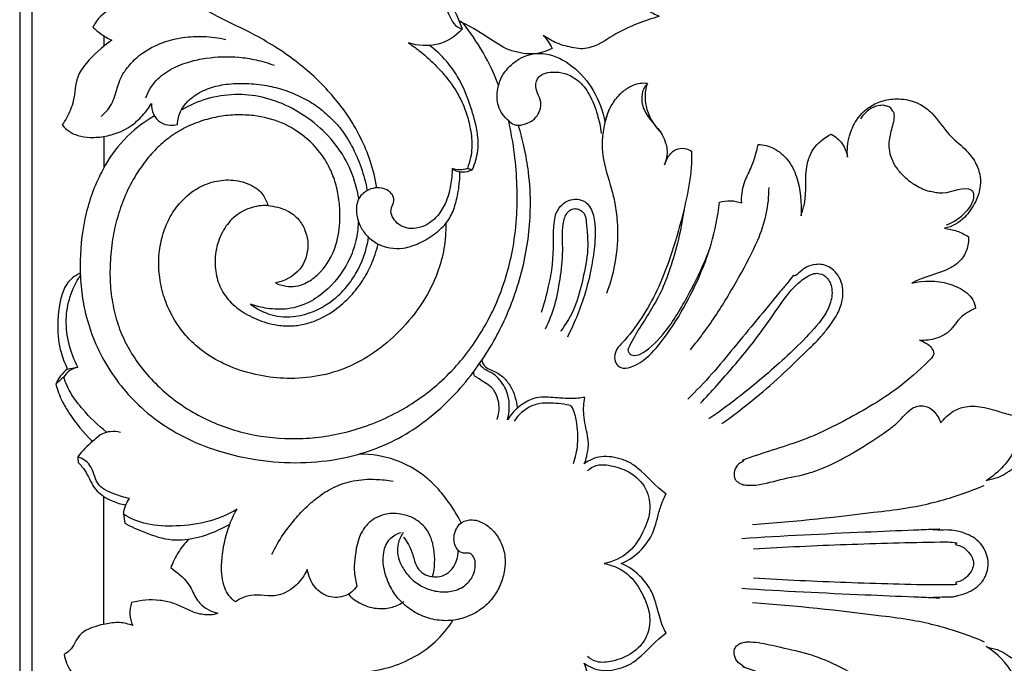
# Model space of a CAD drawing. Units: millimetres. Extents: x -2277 to 5143, y -3282 to 4137.
# Drawn here: x 3629 to 3791, y 3278 to 3384 of the extents above; entities that cross this region are included whole.
import ezdxf

# ---------------------------------------------------------------- set-up
doc = ezdxf.new("R2010")
doc.units = ezdxf.units.MM
doc.header["$MEASUREMENT"] = 0

# ---------------------------------------------------------------- blocks, each defined once
blk = doc.blocks.new('RM-009_700_2210')
for points in [[(17.97, 239.99), (17.97, 159.99), (17.97, 80), (17.97, 0)], [(16, 238.02), (16, 158.68), (16, 79.34), (16, 0)], [(94.64, 78.58), (93.21, 82.27), (91.22, 85.74), (88.77, 88.85)], [(29.84, 86.66), (29.84, 86.1), (29.84, 85.55), (29.84, 85)], [(29.84, 70.17), (29.84, 68.47), (29.84, 66.77), (29.84, 65.07)], [(87.03, 64.84), (87.52, 64.53), (88.67, 64.17), (89.85, 64.45), (90.36, 64.73)], [(23.81, 31.95), (23.4, 31.62), (22.65, 30.86), (22.13, 29.94), (21.93, 29.46)], [(25.54, 32.27), (25.08, 32.15), (24.18, 31.77), (23.51, 31.07), (23.23, 30.68)], [(29.84, -9.98), (29.84, -2.99), (29.84, 4.01), (29.84, 11)], [(16, 0), (16, -79.34), (16, -158.68), (16, -238.02)], [(17.97, 0), (17.97, -80), (17.97, -159.99), (17.97, -239.99)]]:
    blk.add_open_spline(points, degree=3)
for points, knots in [([(60.95, 111.1), (60.36, 112.48), (59.25, 114.61), (57.57, 117.16), (55.9, 119), (54.05, 120.02), (52.31, 119.88), (51.41, 119.23), (51.03, 118.38), (51.14, 117.45), (51.89, 116.19), (53.2, 114.91), (55.14, 113.45), (58.12, 111.93), (61.64, 110.68), (65.02, 109.62), (67.53, 109.15), (69.78, 108.94), (71.52, 109.06), (72.76, 109.06), (73.46, 108.28), (73.7, 106.8), (73.26, 105.62), (72.84, 105.05), (74, 105.48), (75.96, 105.63), (79.71, 105.22), (81.01, 102.82), (82.35, 102.11), (82.38, 101.65), (82.19, 100.58), (81.44, 98.95), (79.79, 97.47), (78.37, 96.78), (77.48, 96.58), (78.89, 96.35), (80.66, 95.74), (82.71, 95.07), (83.94, 94.19), (85.33, 92.56), (86.38, 90.49), (87.18, 88.55), (88.13, 87.99), (88.64, 87.8)], [0, 0, 0, 0, 6.062618, 9.663723, 12.316161, 16.036567, 17.931895, 19.016909, 20.429085, 21.485502, 22.724749, 26.228648, 28.901084, 32.443596, 39.759638, 43.896001, 46.792989, 50.016385, 53.02456, 53.835976, 54.910967, 56.906157, 59.759346, 59.759346, 59.759346, 64.595224, 67.964061, 74.153865, 74.153865, 74.153865, 75.986154, 78.578802, 81.202066, 84.850895, 84.850895, 84.850895, 90.589895, 92.425546, 93.495449, 96.72526, 100.909493, 102.888907, 105.076328, 105.076328, 105.076328, 105.076328]), ([(39.62, 108.54), (39.57, 108.94), (39.28, 109.79), (37.81, 110.83), (35.42, 111.23), (32.57, 109.91), (30.75, 106.31), (30.81, 101.51), (32.47, 96.26), (34.44, 93.17), (35.65, 91.82), (34.79, 91.91), (33.12, 91.67), (30.9, 91.12), (29.11, 89.88), (28.36, 88.78), (28.02, 88.12), (28.41, 87.7), (29.39, 86.9), (30.49, 86.27), (31.12, 85.97), (29.59, 84.82), (27.43, 83.07), (25.06, 79.6), (25.11, 76.75), (24.21, 74.14), (23.54, 72.82), (22.97, 72.06), (23.62, 71.24), (25.14, 70.24), (27.72, 69.92), (30.14, 70.13), (32.36, 70.8), (34.46, 71.91), (36.17, 73.52), (37.25, 74.86), (37.65, 75.6), (37.58, 74.42), (38.38, 72.52), (40.58, 71.92), (41.5, 72.06), (41.89, 72.12), (41.93, 72.9), (42.24, 74.15), (43.31, 75.69), (44.84, 77.08), (47.11, 78.2), (50.05, 78.84), (53.23, 78.93), (56.47, 78.62), (59.56, 77.83), (62.32, 76.65), (64.92, 75.16), (67.01, 73.32), (69, 71.22), (71.36, 67.35), (72.59, 63.83), (73.07, 61.27)], [0, 0, 0, 0, 1.652153, 3.401418, 7.144632, 11.010594, 15.432173, 22.688888, 30.100732, 37.388318, 37.388318, 37.388318, 40.807795, 44.266012, 46.459794, 49.50392, 49.50392, 49.50392, 51.793393, 54.604506, 54.604506, 54.604506, 62.306672, 65.844189, 71.182333, 73.229759, 77.057742, 77.057742, 77.057742, 81.279021, 84.089295, 87.444277, 91.067845, 93.334374, 97.058133, 100.377535, 100.377535, 100.377535, 105.252889, 107.51483, 109.076341, 109.076341, 109.076341, 112.234509, 114.14793, 116.574208, 120.496534, 124.241171, 128.676904, 133.289511, 137.374348, 141.478861, 145.424752, 149.388279, 152.670429, 157.08617, 167.579596, 167.579596, 167.579596, 167.579596]), ([(74.66, 61.73), (74.41, 63.23), (73.73, 66.02), (72.01, 70.13), (69.85, 73.77), (67.31, 76.98), (64.69, 79.77), (61.73, 82.26), (58.37, 84.69), (53.94, 87.28), (49.15, 89.41), (45.11, 91.76), (42.64, 93.9), (40.63, 96.09), (38.89, 98.97), (38.03, 101.8), (37.71, 104.12), (37.95, 105.98), (38.57, 107.21), (39.11, 107.81), (38.68, 108.33), (38.08, 108.69), (37.43, 108.84)], [0, 0, 0, 0, 6.125465, 11.533012, 17.943393, 23.12639, 28.068601, 33.327069, 38.737482, 44.780883, 53.994502, 59.865995, 63.61919, 67.131159, 71.834809, 77.059044, 78.995475, 81.274496, 84.497076, 84.497076, 84.497076, 87.198008, 87.198008, 87.198008, 87.198008]), ([(78.54, 96.93), (79.95, 96.76), (81.84, 96.38), (84.02, 95.47), (85.08, 94.51), (86.02, 93.5), (87.22, 91.22), (88.14, 89.34), (88.64, 87.8), (87.61, 86.62), (84.77, 84.8), (81.4, 85.05), (79.85, 85.53), (80.53, 85.06), (82.16, 83.88), (84.26, 81.97), (86.35, 79.59), (88.11, 77.09), (89.34, 74.19), (90.1, 71.28), (90.34, 68.8), (90.07, 66.6), (89.72, 65.49), (89.51, 64.9), (89.79, 64.84), (90.08, 64.79), (90.36, 64.73), (90.78, 65.72), (91.31, 67.49), (91.29, 70.13), (90.84, 72.52), (89.83, 75.85), (88.45, 79.36), (86.02, 82.75), (84.32, 84.35), (83.31, 85.11)], [0, 0, 0, 0, 5.712466, 7.755071, 9.495155, 11.366933, 13.331881, 19.83269, 19.83269, 19.83269, 26.172637, 32.791321, 32.791321, 32.791321, 36.144224, 40.891096, 44.2075, 48.921994, 53.200102, 56.817894, 61.053963, 63.184868, 65.725825, 65.725825, 65.725825, 66.896797, 66.896797, 66.896797, 71.221222, 74.247589, 77.472373, 80.994028, 88.333961, 92.57965, 97.705743, 97.705743, 97.705743, 97.705743]), ([(114.79, 95.64), (115.59, 94.46), (116.91, 92.79), (119.03, 90.88), (120.35, 90.21), (121.03, 89.91), (118.58, 89.14), (114.66, 87.78), (110.92, 85), (108.44, 84.48), (106.54, 84.79), (104.28, 85.31), (102.66, 86.29), (101.94, 86.77), (102.55, 86.15), (103.03, 85.41), (103.43, 84.63), (102.92, 84.35), (101.89, 83.94), (100.09, 83.62), (98.24, 83.84), (95.58, 84.51), (92.47, 86.79), (89.75, 88.36), (88.14, 89.15)], [0, 0, 0, 0, 5.722451, 8.53648, 11.558953, 11.558953, 11.558953, 21.926071, 28.218678, 30.012327, 32.009868, 35.865275, 39.435345, 39.435345, 39.435345, 42.949612, 42.949612, 42.949612, 45.243282, 47.49737, 50.149656, 52.851082, 58.373778, 65.571286, 65.571286, 65.571286, 65.571286]), ([(29.38, 73.43), (29.77, 73.77), (30.47, 74.49), (31.54, 76.2), (32.03, 78.21), (32.66, 80.04), (33.61, 81.38), (34.6, 82.59), (36.58, 84.27), (39.27, 85.66), (42.8, 86.51), (46.29, 86.68), (48.64, 86.38), (49.85, 86.11)], [0, 0, 0, 0, 2.087635, 4.024937, 8.065923, 10.38729, 11.755796, 14.70628, 16.640545, 22.248123, 26.752649, 31.277072, 36.274209, 36.274209, 36.274209, 36.274209]), ([(36.69, 76.5), (37.1, 77.55), (38.21, 79.46), (40.9, 81.4), (43.75, 82.46), (47.47, 83.25), (51.15, 83.36), (54.91, 82.79), (56.82, 82.21), (57.79, 81.85)], [0, 0, 0, 0, 4.519348, 8.746167, 13.135504, 16.75538, 24.065957, 27.887779, 32.09091, 32.09091, 32.09091, 32.09091]), ([(96.31, 72.71), (95.55, 73.37), (94.62, 74.59), (94.29, 76.86), (94.58, 78.64), (95.27, 80.3), (96.3, 81.55), (97.5, 82.67), (99.09, 83.43), (100.67, 83.86), (103.44, 83.75), (107.04, 81.86), (110.5, 77.78), (111.76, 74.3), (112.1, 72.48), (112.34, 73.19), (112.57, 73.91), (112.81, 74.62)], [0, 0, 0, 0, 4.0982, 5.93503, 9.076997, 11.374785, 13.049371, 15.632883, 17.907478, 20.100389, 22.211101, 28.917311, 36.02103, 43.542875, 43.542875, 43.542875, 46.580107, 46.580107, 46.580107, 46.580107]), ([(85.97, 55.84), (85.99, 54.47), (85.79, 51.75), (84.61, 47.35), (82.24, 42.68), (78.62, 38.2), (74.42, 34.62), (69.87, 32.08), (65.04, 30.63), (60.08, 30.27), (55.15, 30.8), (50.71, 32.14), (47.01, 34.1), (44.33, 36.24), (42.24, 38.63), (40.61, 41.34), (39.4, 44.47), (38.8, 47.71), (38.81, 51.02), (39.42, 54.12), (40.64, 57.01), (42.53, 59.7), (45.15, 61.81), (48.31, 62.98), (51.5, 63.12), (53.81, 62.35), (55.25, 61.38), (56.15, 60.38), (56.59, 59.43), (56.76, 58.8), (57.84, 58.71), (59.73, 58.26), (61.85, 56.69), (63.01, 54.62), (63.61, 51.69), (62.31, 47.86), (59.48, 46.37), (57.98, 46.09), (58.55, 45.82), (59.64, 45.52), (61.34, 45.44), (63.13, 46.06), (65.89, 47.98), (68.07, 51.76), (68.66, 56.09), (68.53, 59.4), (68.04, 62.12), (67.19, 64.48), (65.66, 67.29), (63.1, 70.13), (59.05, 72.63), (55.13, 73.61), (51.63, 73.76), (48.83, 73.5), (46.03, 72.81), (43.28, 71.74), (40.8, 70.23), (38.57, 68.36), (36.59, 66.14), (34.74, 63.38), (33.13, 60.23), (31.98, 56.79), (31.14, 53.18), (30.81, 49.45), (30.81, 45.65), (31.33, 41.99), (32.31, 38.5), (33.86, 35.2), (35.95, 32.1), (39.54, 28.11), (45.04, 24.13), (52.6, 21.22), (59.23, 20.38), (64.64, 20.63), (70.3, 21.57), (75.83, 23.56), (80.81, 26.44), (84.25, 29.02), (87.36, 31.96), (90.14, 35.39), (92.47, 39.05), (94.53, 43.13), (96.04, 47.45), (97.16, 52.28), (97.71, 57.14), (97.71, 62.25), (97.34, 67.39), (96.69, 70.9), (96.31, 72.71), (96.57, 72.48), (97.06, 72.07), (98.21, 71.92), (99.37, 72.28), (100.62, 73.01), (101.38, 74.1), (101.87, 76.06), (100.42, 77.85), (100.97, 79.86), (102.19, 80.57), (103.66, 80.84), (105.67, 80.58), (107.92, 79.38), (109.76, 76.96), (110.88, 73.9), (111.38, 71.71), (111.5, 70.67)], [0, 0, 0, 0, 5.551601, 10.94143, 18.30857, 26.507873, 34.072907, 40.497309, 47.43043, 54.259998, 60.479396, 67.383347, 72.861628, 77.31694, 81.173167, 85.629532, 90.019384, 94.640167, 98.860219, 103.316394, 107.316462, 111.45433, 116.492209, 120.703236, 124.904452, 129.179041, 130.354802, 131.906579, 134.527363, 134.527363, 134.527363, 138.93257, 142.205313, 144.947956, 148.357377, 154.079733, 160.300098, 160.300098, 160.300098, 162.781161, 164.890706, 167.046927, 170.358482, 178.278661, 184.032677, 187.885851, 191.60578, 195.129677, 197.976852, 204.491083, 210.357531, 216.992971, 220.596108, 224.498183, 228.27527, 232.245535, 236.369118, 239.953326, 243.967161, 248.324334, 253.359324, 258.163116, 262.945083, 268.273504, 273.243409, 278.271698, 283.113925, 287.82714, 292.895597, 298.214064, 309.381254, 320.037247, 330.671914, 336.171455, 341.876662, 353.764091, 359.743311, 365.041521, 371.105625, 376.951116, 382.83733, 388.588996, 395.332511, 401.252716, 408.590591, 414.955301, 421.88053, 429.335862, 429.335862, 429.335862, 430.762671, 431.762384, 433.901481, 435.638365, 437.48277, 439.234604, 443.332745, 445.692134, 446.840855, 448.846133, 451.690177, 454.914524, 458.890628, 463.753995, 467.964788, 467.964788, 467.964788, 467.964788]), ([(121.16, 70.95), (120.11, 72.15), (118.57, 74.68), (118.7, 77.64), (119.08, 78.84), (118.27, 78.98), (116.81, 78.73), (114.92, 77.53), (113.48, 75.96), (112.44, 73.99), (111.9, 71.74), (111.58, 69.43), (111.73, 65.88), (112.96, 62.6), (113.8, 58.99), (114.31, 55.16), (114.09, 50.1), (113.04, 46.19), (112.35, 44.35)], [0, 0, 0, 0, 6.426479, 11.502594, 11.502594, 11.502594, 14.799118, 17.313909, 20.431192, 23.334314, 26.216066, 29.703698, 32.735407, 40.46304, 43.632499, 47.730735, 55.99668, 63.948669, 63.948669, 63.948669, 63.948669]), ([(119.08, 78.84), (118.71, 78.48), (118.14, 77.51), (118.1, 75.95), (118.79, 73.3), (121.11, 71.6), (122.07, 69.21), (122.44, 67.56), (122.18, 66.31), (121.9, 65.51), (122.14, 66.28), (122.69, 67.28), (123.94, 68.2), (125.15, 68.29), (125.96, 67.99), (126.31, 67.76), (126.44, 64.16), (125.22, 58.29), (123.04, 50.67), (120.87, 45.03), (118.2, 40.24), (115.77, 37.04), (113.89, 35.18), (113.66, 33.98), (113.73, 32.94), (114.81, 31.93), (116.39, 32.22), (118.82, 33.42), (121.87, 36.85), (125.13, 41.9), (127.8, 47.39), (129.9, 53.13), (130.64, 57.05), (130.9, 59.38), (131.5, 59.5), (132.74, 59.74), (133.97, 59.43), (134.56, 59.26), (134.51, 60.33), (134.74, 62.34), (136.34, 65.31), (136.97, 67.5), (137.26, 68.85), (138.16, 68.84), (139.99, 68.34), (142.3, 66.39), (144.18, 62.58), (144.37, 59.26), (144.32, 57.13), (144.5, 57.78), (145.4, 60.49), (144.82, 63.79), (145.61, 66.75), (146.6, 68.74), (148.09, 69.97), (149.27, 70.52), (149.98, 70.15), (151.2, 69.07), (151.82, 67.55), (151.94, 66.76), (151.83, 67.94), (152.04, 70.06), (153.44, 73.31), (155.83, 75.43), (158.81, 76.37), (161.43, 76.36), (163.92, 75.56), (166.44, 73.6), (168.22, 70.55), (171.13, 68.34), (173.01, 66.06), (173.8, 63.73), (173.78, 61.48), (172.9, 59.18), (171.22, 56.52), (169.12, 55.31), (167.85, 55.07), (168.54, 54.97), (169.96, 54.74), (171.2, 54.04), (171.81, 53.68), (171.84, 52.94), (171.65, 51.41), (170.45, 49.56), (167.39, 47.54), (164.44, 47.18), (162.49, 46.06), (164.47, 46.53), (167.75, 46.54), (171.1, 44.94), (172.61, 43.41), (172.89, 42.43), (172.95, 41.94), (172.05, 41.51), (170.19, 40.49), (168.83, 37.94), (166.3, 36.82), (164.71, 36.59), (163.74, 36.67), (164.2, 36.56), (164.91, 36.22), (165.81, 35.47), (166.07, 34.81), (166.11, 34.46), (165.93, 33.92), (164.03, 32.04), (159.48, 27.95), (153.26, 24.4), (147.88, 21.61), (142.26, 19.32), (137.87, 18.15), (134.65, 16.95), (135.1, 16.9), (134.23, 16.49), (133.7, 16.03), (133.29, 15.16), (133.31, 14.37), (133.46, 13.79), (133.89, 13.38), (134.49, 13.02), (135.24, 12.83), (135.93, 12.86), (137.72, 12.86), (141.02, 13.96), (144.38, 14.45), (146.73, 15.22), (148.4, 15.87), (150.61, 16.9), (154.18, 18.93), (157.55, 21.09), (160.72, 23.53), (162.09, 25.41), (163.68, 25.96), (164.92, 25.9), (166.32, 25.03), (167.02, 23.82), (167.21, 23.09), (167.83, 23.8), (169.01, 25.07), (171.62, 25.98), (174.6, 25.75), (177.44, 24.72), (179.39, 24.27), (180.22, 24.21), (180.32, 23.35), (180.32, 21.51), (179.51, 18.62), (177.61, 15.81), (175.75, 14.29), (174.69, 13.62), (175.23, 13.85), (176.88, 14.02), (179.46, 15.88), (182.46, 17.6), (185.49, 18.66), (188.09, 18.83), (189.68, 18.43), (190.52, 18.15), (190.84, 17.43), (190.96, 15.55), (190.33, 13.77), (189.8, 12.85), (190.95, 13.58), (192.97, 14.5), (195.98, 14.58), (198.33, 13.84), (200.14, 12.5), (201.34, 10.97), (202.21, 9.18), (202.71, 7.43), (202.56, 4.91), (201.87, 3.39), (201.3, 2.29)], [0, 0, 0, 0, 2.085371, 4.407886, 6.154346, 13.071982, 15.026382, 16.440932, 19.917188, 19.917188, 19.917188, 23.224207, 24.261297, 26.15357, 27.808314, 27.808314, 27.808314, 42.233977, 51.85135, 59.774605, 66.571543, 73.859122, 76.059695, 77.00995, 78.671594, 80.198468, 82.344558, 84.713108, 91.240019, 100.396009, 109.189505, 115.660894, 125.125407, 125.125407, 125.125407, 127.623116, 130.120825, 130.120825, 130.120825, 134.446386, 138.073753, 143.620216, 143.620216, 143.620216, 147.221479, 151.153735, 155.475097, 164.169824, 164.169824, 164.169824, 166.93154, 175.57883, 177.044661, 179.214488, 184.504333, 184.504333, 184.504333, 187.715474, 190.926616, 190.926616, 190.926616, 195.695947, 199.428016, 204.959845, 208.177831, 211.881445, 215.418181, 218.568563, 224.630313, 229.309982, 233.204356, 236.481353, 238.992472, 242.162472, 246.34824, 251.530649, 251.530649, 251.530649, 254.377318, 257.223986, 257.223986, 257.223986, 260.199798, 263.350034, 265.829208, 274.850861, 274.850861, 274.850861, 283.090381, 287.60672, 289.612567, 291.594284, 291.594284, 291.594284, 295.645589, 299.920015, 302.628113, 306.473643, 306.473643, 306.473643, 308.360081, 309.66356, 311.102512, 311.102512, 311.102512, 313.197985, 322.055118, 335.470862, 342.165273, 346.408974, 360.097456, 360.213926, 360.47862, 361.361482, 362.244343, 363.984365, 364.751217, 365.51807, 366.309997, 367.101923, 368.293388, 369.484853, 369.810415, 376.139948, 382.46948, 384.142909, 385.816339, 389.835781, 393.855223, 402.486762, 405.886148, 410.098349, 411.445678, 412.561418, 414.937203, 417.967163, 417.967163, 417.967163, 421.815664, 424.724888, 428.927693, 433.589321, 436.945797, 436.945797, 436.945797, 440.418905, 444.343374, 448.881579, 453.939984, 453.939984, 453.939984, 456.29233, 460.530918, 466.430769, 470.390463, 473.30734, 476.899972, 476.899972, 476.899972, 480.045278, 484.33721, 484.33721, 484.33721, 489.873913, 493.018671, 496.392504, 499.637931, 502.034338, 504.091335, 507.733327, 509.214959, 514.245369, 514.245369, 514.245369, 514.245369]), ([(71.69, 59.94), (71.43, 61.51), (70.55, 64.63), (68.07, 68.94), (64.47, 72.49), (60.34, 75.17), (55.88, 76.78), (51.29, 77.22), (46.74, 76.53), (43.92, 75.29), (42.61, 74.53)], [0, 0, 0, 0, 6.401605, 12.992825, 19.890696, 26.644592, 32.761877, 38.875612, 45.093826, 51.210267, 51.210267, 51.210267, 51.210267]), ([(168.22, 55.62), (169.39, 56.09), (171.07, 57.22), (172.49, 59.12), (172.77, 60.4), (172.63, 60.95), (172.52, 61.1), (172.39, 61.12), (172.22, 61.44), (170.43, 61.83), (168.26, 60.5), (166.06, 61.02), (165.01, 61.17), (163.98, 61.65), (162.65, 62.33), (161.31, 63.45), (160.02, 64.88), (159.14, 66.47), (158.77, 67.93), (158.78, 69.67), (159.23, 71.58), (159.79, 73.41), (159.52, 74.17), (159.2, 74.41), (159.16, 74.99), (158.39, 75.11), (157.79, 75.33), (156.92, 75.2), (155.94, 74.88), (154.91, 74.16), (154.32, 73.46), (154.07, 73.08)], [0, 0, 0, 0, 5.077897, 7.988787, 9.454716, 10.213266, 10.213266, 10.213266, 10.752986, 11.292706, 17.952358, 19.219317, 20.486276, 22.145927, 23.805579, 26.487532, 29.169484, 31.550215, 33.742807, 35.240731, 38.522912, 41.805092, 42.088337, 42.371582, 43.27656, 44.100108, 44.923657, 46.145456, 47.367255, 49.215508, 51.06376, 51.06376, 51.06376, 51.06376]), ([(38.14, 73.53), (36.28, 72.46), (32.98, 69.92), (29.14, 64.37), (26.63, 57.6), (25.8, 50.99), (25.99, 45.62), (26.65, 41.4), (27.93, 37.1), (30.06, 32.75), (32.9, 28.67), (36.58, 24.87), (40.83, 21.81), (45.52, 19.52), (50.2, 17.94), (55.76, 16.79), (62.06, 16.38), (68.47, 17.04), (74.06, 18.59), (78.94, 20.82), (83.66, 24.07), (87.8, 28), (91.25, 32.32), (93.81, 36.34), (95.83, 40.32), (97.47, 44.48), (98.79, 49.01), (99.62, 53.81), (99.97, 58.92), (99.71, 63.78), (98.93, 68.25), (98.26, 70.79), (97.89, 71.99)], [0, 0, 0, 0, 8.678439, 16.579694, 27.003987, 37.565584, 43.292265, 48.654942, 54.749719, 61.336154, 68.130622, 74.735123, 82.594261, 89.178502, 95.752701, 102.490299, 112.068541, 121.165148, 128.376546, 135.435241, 142.744735, 151.411014, 158.409563, 165.012335, 170.631612, 176.353309, 183.033728, 189.653114, 195.954357, 203.684748, 209.210454, 214.25835, 214.25835, 214.25835, 214.25835]), ([(89.51, 64.9), (89.11, 64.76), (88.27, 64.57), (87.43, 64.75), (87.03, 64.87), (87.03, 63.95), (86.81, 61.99), (86.06, 59.23), (84.67, 57.02), (82.98, 55.63), (81.24, 55), (79.55, 55.01), (78.21, 55.63), (77.25, 56.68), (76.71, 58.18), (77.72, 59.5), (77.18, 60.7), (76.44, 61.39), (75.35, 61.78), (73.98, 61.71), (72.34, 61), (71.31, 59.53), (71.25, 57.48), (71.69, 55.67), (72.9, 53.82), (75.19, 52.02), (78.46, 51.47), (81.71, 52.55), (84.17, 54.1), (86.34, 55.98), (87.48, 58.55), (88.12, 61.29), (88.29, 63.28), (88.28, 64.36)], [0, 0, 0, 0, 1.700501, 3.401001, 3.401001, 3.401001, 7.096816, 11.359979, 14.842399, 17.509312, 20.060281, 22.226536, 24.175449, 25.912064, 27.914907, 30.096628, 31.790706, 32.629096, 34.316273, 36.194416, 38.196748, 41.292729, 43.077236, 46.237684, 48.816516, 51.842427, 57.847108, 61.487958, 65.517473, 69.556348, 72.928848, 76.605412, 80.950528, 80.950528, 80.950528, 80.950528]), ([(126.15, 35.13), (127.68, 36.98), (130.54, 40.87), (134.09, 46.96), (137.04, 52.37), (138.77, 57.31), (139.04, 60.3), (139.05, 61.77)], [0, 0, 0, 0, 9.688162, 19.442061, 28.433888, 34.520862, 40.443149, 40.443149, 40.443149, 40.443149]), ([(101.69, 41.27), (102.17, 42.67), (102.82, 45.29), (103.86, 50.28), (103.48, 54.38), (104.04, 57.69), (104.93, 58.95), (106.14, 59.72), (107.55, 59.93), (108.81, 59.59), (109.96, 58.29), (110.62, 55.7), (110.46, 52.27), (109.84, 48.19), (108.88, 44.27), (107.5, 40.49), (106.47, 38.25), (105.93, 37.21)], [0, 0, 0, 0, 5.986539, 10.917281, 20.461487, 22.314547, 24.509973, 26.32335, 28.141576, 30.029217, 31.458934, 34.960867, 40.526171, 45.329761, 51.565007, 56.785185, 61.517758, 61.517758, 61.517758, 61.517758]), ([(56.76, 58.8), (55.76, 58.86), (53.71, 58.56), (51.01, 56.99), (49.07, 54.41), (48.06, 51.31), (48.02, 48.1), (48.88, 45.13), (50.71, 42.63), (53.38, 40.76), (56.02, 39.64), (58.54, 39.08), (60.7, 38.95), (62.74, 39.27), (65.11, 40.03), (67.72, 41.49), (70.33, 43.79), (72.33, 46.36), (73.87, 49.22), (74.58, 51.32), (74.87, 52.49)], [0, 0, 0, 0, 4.021587, 8.259762, 12.29947, 16.841034, 21.257594, 25.130033, 29.130262, 33.580257, 38.152036, 40.663132, 43.938902, 46.85711, 48.975331, 53.973166, 58.811824, 62.972582, 67.034856, 71.879198, 71.879198, 71.879198, 71.879198]), ([(102.36, 38.55), (102.95, 39.81), (104.04, 42.47), (104.77, 46.82), (105.34, 51.28), (104.97, 54.98), (105.58, 57.35), (106.51, 58.24), (107.35, 58.36), (108.21, 58.06), (108.93, 57.25), (109.13, 55.01), (109.5, 51.45), (108.49, 46.76), (107.39, 42.12), (105.74, 39.38), (104.83, 38.15)], [0, 0, 0, 0, 5.599099, 11.499321, 17.806105, 23.659832, 26.365618, 27.483513, 28.583192, 29.688017, 31.114871, 32.700358, 38.841124, 45.367142, 51.902084, 58.071089, 58.071089, 58.071089, 58.071089]), ([(125.09, 58.24), (124.64, 54.89), (123.51, 50.26), (121.44, 44.69), (118.95, 40.41), (116.84, 37.34), (115.83, 35.03), (115.9, 34.88), (115.99, 34.73), (116.09, 34.58), (116.19, 34.42), (116.48, 34.2), (117.48, 34.09), (119.78, 35.52), (122.2, 38.14), (124.49, 41.73), (126.82, 45.96), (128.35, 49.23), (129.21, 51.4)], [0, 0, 0, 0, 13.613511, 19.147646, 23.934049, 33.554714, 34.107789, 34.107789, 34.107789, 34.838997, 34.838997, 34.838997, 36.329285, 38.516384, 45.66166, 50.565226, 55.700238, 65.11958, 65.11958, 65.11958, 65.11958]), ([(71.57, 56.35), (71.58, 55.38), (71.38, 53.27), (70.06, 49.28), (67.46, 45.66), (63.8, 42.86), (60.29, 41.65), (56.82, 41.79), (54.8, 42.28), (53.9, 42.59), (54.94, 41.82), (56.72, 40.87), (59.34, 40.47), (62.71, 40.64), (66.33, 42.17), (69.42, 44.99), (71.91, 48.46), (72.96, 51.48), (73.29, 53.59)], [0, 0, 0, 0, 3.90666, 8.503425, 16.835319, 21.573933, 26.979814, 31.54962, 35.392263, 35.392263, 35.392263, 40.661075, 43.343965, 46.022045, 54.210329, 58.753506, 62.78839, 71.400492, 71.400492, 71.400492, 71.400492]), ([(131.31, 22.98), (134.69, 25.39), (139.43, 29.24), (144.47, 34.19), (147.05, 36.64), (148.76, 38.68), (150.25, 40.72), (151.34, 43.54), (151.2, 46.13), (150.01, 47.93), (148.94, 48.78), (147.81, 49.18), (146.52, 49.16), (145.24, 48.79), (144.17, 48.01), (143.46, 47.19), (143.17, 47.3), (142.95, 47.27), (141.95, 45.91), (140.01, 43.64), (137.06, 40), (133.35, 35.57), (129.69, 31.05), (127.06, 28.34), (125.7, 26.98)], [0, 0, 0, 0, 16.753327, 24.564643, 28.495655, 31.120601, 35.30819, 38.602119, 43.21877, 45.336905, 47.097829, 48.704011, 50.101002, 52.262068, 53.9267, 55.591332, 55.727495, 55.863658, 58.288846, 60.714033, 68.724117, 76.734201, 84.279414, 92.03385, 92.03385, 92.03385, 92.03385]), ([(25.94, 47.68), (25.48, 47.48), (24.74, 47.03), (23.81, 46.11), (23.04, 44.69), (22.27, 41.72), (22.11, 38.26), (22.7, 34.63), (23.4, 32.9), (23.81, 31.95), (24.38, 32.05), (24.96, 32.16), (25.54, 32.27), (24.91, 33.46), (23.98, 35.99), (23.44, 39.98), (24.11, 43.89), (25.25, 46.23), (25.95, 47.3)], [0, 0, 0, 0, 1.996471, 3.456384, 5.287495, 8.377639, 15.865198, 19.042396, 23.261291, 23.261291, 23.261291, 25.625872, 25.625872, 25.625872, 31.056373, 36.466324, 41.710956, 46.863572, 46.863572, 46.863572, 46.863572]), ([(127.77, 26.33), (129.65, 28.27), (133.59, 32.71), (138.31, 38.6), (141.41, 43.37), (143.48, 45.85), (145.09, 47.06), (146.29, 47.65), (147.32, 47.71), (148.62, 47.2), (149.57, 45.26), (149.28, 42.9), (148.32, 40.91), (146.51, 38.57), (142.76, 34.68), (136.78, 29.38), (131.75, 25.52), (129.19, 23.75)], [0, 0, 0, 0, 10.871429, 23.966381, 30.401946, 33.777189, 37.022779, 38.371078, 39.222272, 41.091739, 43.799749, 47.304196, 50.50575, 52.566327, 59.288296, 72.230972, 84.821786, 84.821786, 84.821786, 84.821786]), ([(91.53, -32.87), (91.66, -32.64), (92.12, -31.87), (93.64, -31.39), (95.2, -29.9), (96.57, -27.31), (96.44, -24.91), (96.12, -23.61), (96.39, -24.05), (97.13, -25.06), (98.67, -26.35), (101.04, -27.54), (103.8, -27.22), (106.43, -27.06), (108.05, -27.16), (108.82, -27.3), (108.61, -26.36), (108.48, -24.19), (109.19, -21.6), (109.54, -18.9), (109.06, -17.32), (108.71, -16.37), (109.14, -16.67), (109.99, -17.21), (112.17, -17.77), (114.45, -17.34), (116.45, -16.48), (118.87, -14.59), (120.46, -12.65), (122.17, -11.39), (121.6, -10.48), (120.85, -8.2), (120.15, -4.89), (117.95, -1.91), (116.08, -0.54), (114.79, 0), (116.08, 0.54), (117.95, 1.91), (120.15, 4.88), (120.76, 7.84), (121.49, 10.12), (121.96, 11.09), (122.17, 11.39), (120.46, 12.65), (118.87, 14.59), (116.45, 16.48), (114.45, 17.34), (112.17, 17.77), (109.99, 17.21), (109.14, 16.67), (108.71, 16.37), (108.92, 16.78), (109.14, 17.77), (109.5, 19.34), (109.17, 21.6), (108.49, 24.19), (108.61, 26.36), (108.82, 27.3), (108.05, 27.16), (106.43, 27.06), (103.8, 27.22), (101.04, 27.54), (98.67, 26.35), (97.13, 25.06), (96.39, 24.05), (96.12, 23.61), (96.44, 24.91), (96.57, 27.31), (95.2, 29.9), (93.64, 31.39), (92.12, 31.87), (91.66, 32.64), (91.53, 32.87)], [0, 0, 0, 0, 1.067265, 3.594073, 5.976022, 9.694259, 15.184522, 15.184522, 15.184522, 17.326268, 20.039477, 23.444112, 27.640187, 30.995131, 34.152326, 34.152326, 34.152326, 38.061654, 42.780212, 44.882548, 49.085467, 49.085467, 49.085467, 51.190899, 53.154666, 57.943639, 60.427779, 61.83567, 70.383455, 70.383455, 70.383455, 74.679463, 80.10232, 83.815539, 89.381314, 89.381314, 89.381314, 94.94709, 98.660309, 104.083166, 106.872519, 108.379174, 108.379174, 108.379174, 116.926959, 118.33485, 120.818989, 125.607963, 127.571729, 129.677162, 129.677162, 129.677162, 131.473142, 133.88008, 135.982417, 140.700974, 144.610302, 144.610302, 144.610302, 147.767498, 151.122441, 155.318517, 158.723151, 161.436361, 163.578107, 163.578107, 163.578107, 169.06837, 172.786607, 175.168555, 177.695363, 178.762629, 178.762629, 178.762629, 178.762629]), ([(91.88, 33.38), (91.95, 33.13), (92.24, 32.25), (93.91, 31.67), (95.53, 30.63), (97.06, 28.59), (97.56, 26.77), (97.73, 25.53)], [0, 0, 0, 0, 1.056548, 3.771234, 6.485921, 8.871137, 13.913867, 13.913867, 13.913867, 13.913867]), ([(94.39, 23.64), (94.67, 24.43), (94.88, 26.07), (94.31, 27.8), (93.26, 29.36), (91.98, 29.84), (91.06, 30.63), (90.65, 30.79), (90.62, 31.14), (90.58, 31.33), (90.55, 31.52)], [0, 0, 0, 0, 3.392033, 6.476875, 7.223396, 10.908937, 11.587021, 12.265105, 12.378454, 13.130472, 13.130472, 13.130472, 13.130472]), ([(30.28, 21.56), (28.86, 22.7), (26.81, 24.68), (24.4, 27.76), (23.53, 29.67), (23.23, 30.68), (22.8, 30.28), (22.36, 29.87), (21.93, 29.46), (22.21, 28.51), (22.78, 26.86), (24.73, 23.64), (26.51, 21.5), (27.94, 20.06)], [0, 0, 0, 0, 7.37245, 11.449561, 15.727902, 15.727902, 15.727902, 18.139323, 18.139323, 18.139323, 22.134264, 25.123478, 33.304391, 33.304391, 33.304391, 33.304391]), ([(106.93, 16.44), (107.28, 17.46), (107.8, 19.79), (107.6, 22.9), (107.09, 25.01), (106.67, 25.79), (106.53, 25.86), (106.44, 25.96), (105.19, 26.22), (103.32, 26.42), (101.21, 26.3), (99.11, 25.56), (97.89, 24.41), (97.18, 23.39)], [0, 0, 0, 0, 4.363211, 9.498518, 12.514979, 13.056532, 13.056532, 13.056532, 13.55337, 18.23966, 20.576949, 22.06969, 27.103729, 27.103729, 27.103729, 27.103729]), ([(32.55, 21.54), (32, 21.67), (30.98, 21.76), (29.33, 21.33), (27.62, 19.73), (26.25, 18.51), (25.54, 17.52), (25.55, 17.2), (25.57, 16.89), (25.59, 16.57), (25.85, 16.39), (26.37, 15.73), (27.41, 14.19), (28.19, 12.19), (29.84, 10.96), (31.39, 10.11), (32.65, 9.75), (33.43, 9.64)], [0, 0, 0, 0, 2.290418, 4.083846, 6.719132, 11.576827, 11.576827, 11.576827, 12.84927, 12.84927, 12.84927, 14.086853, 16.216235, 20.460244, 22.360953, 24.407623, 27.59725, 27.59725, 27.59725, 27.59725]), ([(88.52, 6.68), (87.9, 7.86), (86.66, 9.88), (84.64, 12.43), (81.86, 15.03), (77.64, 17.36), (73.76, 17.98), (71.77, 17.99)], [0, 0, 0, 0, 5.366629, 9.526321, 13.105678, 20.686558, 28.715251, 28.715251, 28.715251, 28.715251]), ([(33.06, 8.11), (33.09, 8.57), (33.27, 9.49), (33.76, 10.28), (34.03, 10.66), (33.17, 10.86), (31.74, 11.29), (29.94, 12.04), (28.27, 13.52), (28.1, 15.72), (26.66, 17.02), (25.92, 17.39), (25.54, 17.52)], [0, 0, 0, 0, 1.855825, 3.711651, 3.711651, 3.711651, 7.335256, 9.629845, 11.657672, 15.98718, 17.66014, 19.305985, 19.305985, 19.305985, 19.305985]), ([(109.24, 15.26), (109.64, 15.63), (110.39, 16.12), (111.94, 16.31), (113.54, 16.01), (115.92, 15.25), (118.59, 13.34), (119.65, 10.14), (119.33, 7.51), (118.29, 4.9), (116.38, 1.61), (113.46, 0.27), (111.97, 0), (112.69, -0.16), (114.03, -0.54), (116.53, -2.08), (118.21, -4.66), (119.25, -7.3), (119.54, -9.23), (119.37, -10.78), (118.65, -12.83), (116.67, -14.92), (113.71, -16.06), (110.98, -16.42), (109.66, -15.66), (109.24, -15.26)], [0, 0, 0, 0, 2.215738, 3.447574, 6.348547, 8.55019, 13.752531, 18.863393, 21.658978, 24.182789, 30.321993, 36.49339, 36.49339, 36.49339, 39.475454, 42.107248, 48.13027, 51.604019, 53.579417, 55.920102, 57.872302, 62.237934, 67.104451, 70.621898, 72.982982, 72.982982, 72.982982, 72.982982]), ([(57.4, 1.51), (57.93, 2.64), (59.02, 4.53), (60.96, 7.05), (62.8, 9.09), (64.98, 10.97), (67.53, 12.65), (70.83, 13.74), (74.2, 13.93), (76.38, 13.69), (77.32, 13.51)], [0, 0, 0, 0, 5.031638, 8.788307, 12.787147, 16.12548, 20.378895, 25.030374, 30.058355, 33.886608, 33.886608, 33.886608, 33.886608]), ([(136.36, 6.41), (143.44, 6.89), (152.21, 7.91), (162.33, 9.16), (168.02, 10.45), (171.9, 11.78), (174.4, 12.84)], [0, 0, 0, 0, 28.646555, 35.625139, 41.19696, 52.141709, 52.141709, 52.141709, 52.141709]), ([(83.81, -2.16), (84.19, -0.68), (84.3, 2.11), (83.26, 5.24), (81.7, 6.83), (80.32, 7.68), (78.74, 8.15), (77.2, 8.3), (75.75, 8.05), (73.9, 7.36), (71.61, 4.97), (71.08, 1.53), (70.83, -1.49), (71.22, -2.99), (71.38, -3.7), (71.14, -4.05), (70.6, -4.71), (69.07, -5.61), (66.67, -5.71), (64.18, -3.95), (63.44, -2.03), (63.23, -1.01), (62.75, -1.93), (61.84, -3.32), (60.07, -4.65), (57.55, -5.67), (55.01, -4.94), (52.68, -5.53), (51.84, -5.96), (51.41, -6.28), (50.59, -5.74), (49.28, -3.8), (49.01, 0.13), (49.72, 4.55), (50.87, 7.58), (51.7, 8.93), (50.27, 8.08), (47.01, 6.69), (41.93, 6.03), (37.06, 6.21), (34.22, 7.35), (33.06, 8.11), (33.13, 7.61), (33.19, 7.11), (33.25, 6.61), (34.31, 6.03), (36.8, 4.95), (40.88, 3.57), (45.8, 4.22), (48.87, 5.55), (50.5, 6.47)], [0, 0, 0, 0, 6.187559, 11.071721, 13.007675, 14.970939, 17.60711, 19.576226, 21.219479, 23.450238, 27.490515, 34.048752, 36.917424, 39.974534, 39.974534, 39.974534, 41.726576, 43.298758, 47.127348, 50.814511, 55.082057, 55.082057, 55.082057, 59.307959, 61.597327, 64.028673, 69.989747, 71.523569, 73.707978, 73.707978, 73.707978, 77.645489, 82.711347, 89.323935, 95.672084, 95.672084, 95.672084, 102.391297, 109.779426, 116.289977, 121.89495, 121.89495, 121.89495, 123.930602, 123.930602, 123.930602, 128.752309, 135.057635, 140.887791, 148.462626, 148.462626, 148.462626, 148.462626]), ([(78.99, 5.08), (78.6, 4.51), (78.07, 3.44), (77.97, 1.68), (78.46, -0.01), (79.54, -1.83), (81.23, -3.38), (83.39, -4.42), (85.67, -4.79), (88.11, -4.4), (90.19, -2.89), (90.88, -0.84), (90.8, 0.57), (90.43, 1.32), (90.05, 1.61), (89.81, 1.7), (89.4, 1.66), (88.49, 1.62), (87.4, 2.81), (87.19, 4.32), (87.63, 5.64), (88.36, 6.74), (89.6, 7.24), (91.07, 7.14), (92.52, 6.5), (94.02, 5.25), (95.19, 3.31), (95.78, 1.15), (95.7, -1.18), (95.04, -3.4), (93.86, -5.58), (92.04, -7.47), (89.64, -8.79), (86.95, -9.48), (84.18, -9.35), (81.52, -8.49), (79.37, -7.04), (77.59, -5.2), (76.32, -2.84), (75.62, -0.39), (75.7, 2.07), (76.54, 4.15), (77.95, 4.92), (78.63, 5.12)], [0, 0, 0, 0, 2.785159, 4.719625, 7.010323, 9.754664, 13.238689, 16.118855, 19.362215, 22.437212, 25.944688, 29.299956, 30.780485, 31.587888, 32.630444, 32.630444, 32.630444, 34.327039, 36.004262, 38.706453, 40.262339, 41.520889, 43.932342, 45.340178, 47.425498, 50.216331, 53.185912, 56.376996, 59.21676, 62.484457, 65.644891, 69.154402, 72.972049, 76.564772, 80.283123, 84.055254, 87.691768, 90.717516, 94.284778, 98.436982, 100.848706, 104.197009, 107.049041, 107.049041, 107.049041, 107.049041]), ([(134.56, -4.06), (141.31, -4.53), (150.73, -4.95), (161.24, -5.41), (165.28, -5.56), (166.71, -5.62), (167.17, -5.64), (166.96, -5.63), (166.52, -5.6), (165.94, -5.58), (166.27, -5.49), (167.53, -5.52), (168.43, -5.46), (169.4, -5.47), (170.08, -5.25), (170.96, -5.05), (172.55, -4.45), (174.06, -3.24), (174.89, -1.42), (175.14, 0.02), (174.85, 1.44), (174.04, 3.27), (172.25, 4.67), (170.22, 5.29), (168.26, 5.61), (166.91, 5.42), (165.99, 5.55), (166.24, 5.6), (166.38, 5.59), (167.41, 5.65), (166.58, 5.61), (165.74, 5.58), (164.44, 5.53), (160.7, 5.38), (150.72, 4.96), (141.31, 4.53), (134.56, 4.06)], [0, 0, 0, 0, 27.310348, 38.071005, 42.445718, 43.625632, 43.891295, 43.977533, 44.681618, 45.385703, 45.497571, 47.324907, 49.152244, 49.994616, 50.836988, 52.189441, 53.541894, 57.772102, 59.63008, 61.557611, 63.553736, 65.358526, 69.594108, 72.286987, 73.937184, 77.591857, 77.646757, 77.703725, 78.40781, 79.111895, 79.877802, 80.64371, 82.831066, 85.018423, 95.77908, 123.089428, 123.089428, 123.089428, 123.089428]), ([(43.73, 3.99), (43.1, 3.32), (41.96, 1.86), (41.16, 0.19), (40.81, -0.66), (41.76, -1.45), (43.29, -2.5), (44.48, -4.74), (45.52, -6.99), (47.49, -7.88), (48.54, -8.18), (47.77, -8.49), (46.55, -8.5), (44.7, -8.13), (43.1, -7.3), (41.13, -6.42), (38.19, -5.82), (35.87, -6), (34.38, -6.42), (33.91, -7.63), (33.98, -9.03), (34.58, -10.19), (33.88, -9.94), (32.36, -9.56), (29.87, -9.93), (27.63, -10.51), (25.38, -11.89), (24.79, -13.97), (23.65, -14.76), (23.3, -14.9), (23.46, -15.89), (24.2, -17.71), (26.15, -19.78), (28.45, -21.05), (30.05, -21.56), (30.86, -21.66), (29.34, -22.86), (27.28, -24.64), (25.11, -27.64), (24.65, -29.37), (24.41, -30.3), (23.91, -30.32), (23.41, -30.34), (22.9, -30.36), (23.4, -30.83), (23.9, -31.29), (24.39, -31.76)], [0, 0, 0, 0, 3.713634, 7.427268, 7.427268, 7.427268, 12.603374, 14.401758, 17.770753, 22.357706, 22.357706, 22.357706, 25.680918, 27.16443, 29.988821, 32.889607, 35.820162, 42.084296, 42.084296, 42.084296, 47.311717, 47.311717, 47.311717, 50.304774, 53.50456, 57.359555, 59.710083, 63.806512, 65.275595, 65.275595, 65.275595, 69.336822, 73.037155, 76.573343, 79.830266, 79.830266, 79.830266, 87.67466, 90.722627, 94.681514, 94.681514, 94.681514, 96.714037, 96.714037, 96.714037, 99.459294, 99.459294, 99.459294, 99.459294]), ([(79.01, 4.33), (79.31, 3.94), (79.96, 3.05), (80.64, 1.33), (81.01, -0.49), (82.23, -1.81), (83.75, -2.24), (85.37, -2.18), (87.41, -0.86), (88, 0.95), (88.01, 2.2)], [0, 0, 0, 0, 1.994398, 4.468245, 7.347907, 9.455442, 11.306258, 13.704312, 15.754454, 20.810537, 20.810537, 20.810537, 20.810537]), ([(136.48, 2.43), (141.56, 2.72), (151.79, 3.18), (162.89, 3.49), (168.96, 3.56), (169.96, 3.38), (169.6, 3.22), (169.86, 3.01), (170.71, 2.94), (171.61, 2.12), (172.42, 1.16), (172.71, -0.01), (172.41, -1.13), (171.78, -1.98), (171.06, -2.56), (170.56, -2.91), (170.12, -3.01), (169.57, -3.09), (169.77, -3.31), (169.89, -3.41), (169.32, -3.53), (168.48, -3.53), (165.02, -3.53), (159.45, -3.39), (149.21, -3.07), (141.56, -2.72), (136.48, -2.43)], [0, 0, 0, 0, 20.537664, 41.313139, 44.834718, 45.041147, 45.358768, 45.483113, 46.570394, 48.44357, 50.289658, 51.675006, 53.060354, 54.906442, 55.84303, 56.779617, 57.323258, 57.866898, 58.308864, 58.412079, 58.515293, 60.276083, 62.036872, 72.42461, 82.812347, 103.350012, 103.350012, 103.350012, 103.350012]), ([(119.08, -78.84), (118.71, -78.48), (118.14, -77.51), (118.1, -75.95), (118.79, -73.3), (121.11, -71.6), (122.07, -69.21), (122.44, -67.56), (122.18, -66.31), (121.9, -65.51), (122.14, -66.28), (122.69, -67.28), (123.94, -68.2), (125.15, -68.29), (125.96, -67.99), (126.31, -67.76), (126.33, -66.23), (126.17, -62.64), (124.74, -56.71), (123, -50.4), (120.62, -44.56), (117.9, -39.68), (115.41, -36.78), (113.87, -34.97), (113.62, -33.97), (113.82, -32.86), (114.81, -31.93), (116.43, -32.22), (119.03, -33.56), (122.12, -37.21), (125.36, -42.31), (127.92, -47.68), (129.94, -53.28), (130.65, -57.1), (130.9, -59.38), (131.5, -59.5), (132.74, -59.74), (133.97, -59.43), (134.56, -59.26), (134.51, -60.33), (134.74, -62.34), (136.34, -65.31), (136.97, -67.5), (137.26, -68.85), (138.16, -68.84), (139.99, -68.34), (142.3, -66.39), (144.18, -62.58), (144.37, -59.26), (144.32, -57.13), (144.5, -57.78), (145.42, -60.59), (144.77, -64.1), (145.79, -67.2), (146.9, -69.01), (148.27, -70.05), (149.27, -70.52), (149.98, -70.15), (151.2, -69.07), (151.82, -67.55), (151.94, -66.76), (151.85, -67.73), (151.98, -69.73), (153, -72.48), (154.79, -74.6), (156.95, -75.85), (159.5, -76.46), (162.1, -76.24), (164.82, -75.07), (166.99, -72.71), (168.91, -69.94), (171.48, -68.02), (173.37, -65.49), (174.05, -62.52), (173.07, -59.47), (171.38, -56.66), (169.18, -55.31), (167.85, -55.07), (168.54, -54.97), (169.96, -54.74), (171.2, -54.04), (171.81, -53.68), (171.83, -53.17), (171.75, -52.14), (171.3, -50.86), (170.61, -49.94), (170.07, -49.34), (168.79, -48.22), (165.92, -47.69), (163.68, -46.61), (162.49, -46.06), (164.47, -46.53), (167.75, -46.54), (171.1, -44.94), (172.61, -43.41), (172.89, -42.43), (172.95, -41.94), (172.05, -41.51), (170.19, -40.49), (168.83, -37.94), (166.3, -36.82), (164.71, -36.59), (163.74, -36.67), (164.2, -36.56), (164.91, -36.22), (165.81, -35.47), (166.07, -34.81), (166.11, -34.46), (165.83, -34.04), (165.02, -32.77), (162.56, -30.96), (159.59, -28.15), (154.27, -25.02), (148.26, -21.59), (141.13, -19.02), (136.82, -17.75), (134.74, -16.99), (134.72, -16.96), (135.02, -17.04), (134.65, -16.67), (133.64, -16.23), (133.28, -14.92), (133.35, -13.87), (134.06, -13.22), (134.78, -12.94), (135.9, -12.84), (137.96, -13.02), (141.35, -13.89), (145.28, -14.65), (151.39, -17.08), (156.87, -20.5), (161.27, -24.07), (162.73, -25.74), (163.9, -25.97), (165.22, -25.84), (166.51, -24.7), (167.06, -23.7), (167.21, -23.09), (167.86, -23.82), (169.12, -25.19), (171.67, -25.92), (174.5, -25.77), (177.27, -24.77), (179.32, -24.28), (180.22, -24.21), (180.34, -23.19), (180.28, -21.1), (178.88, -17.06), (176.49, -14.75), (174.69, -13.62), (175.26, -13.89), (176.45, -13.95), (179.23, -15.69), (182.4, -17.69), (186.19, -18.8), (188.63, -18.72), (189.91, -18.36), (190.52, -18.15), (190.82, -17.44), (190.99, -15.57), (190.33, -13.79), (189.8, -12.85), (190.94, -13.57), (193, -14.52), (196, -14.57), (198.37, -13.82), (200.51, -12.22), (202.05, -9.84), (202.63, -7.63), (202.7, -5.65), (202.04, -4.07), (201.63, -2.82), (201.3, -2.29), (201.59, -1.98), (201.88, -1.67), (202.17, -1.36), (202.17, -0.45), (202.17, 0.45), (202.17, 1.36), (201.16, 1.17), (200.16, 0.97), (199.15, 0.78)], [0, 0, 0, 0, 2.085371, 4.407886, 6.154346, 13.071982, 15.026382, 16.440932, 19.917188, 19.917188, 19.917188, 23.224207, 24.261297, 26.15357, 27.808314, 27.808314, 27.808314, 33.997335, 42.189343, 52.38436, 60.356654, 67.597443, 74.820589, 75.711269, 77.2257, 78.768569, 80.198168, 82.23428, 84.953812, 92.056564, 101.04903, 109.580924, 115.833987, 125.108692, 125.108692, 125.108692, 127.606401, 130.10411, 130.10411, 130.10411, 134.429671, 138.057038, 143.603501, 143.603501, 143.603501, 147.204764, 151.13702, 155.458382, 164.153109, 164.153109, 164.153109, 166.89728, 176.018774, 177.725021, 180.010245, 184.484934, 184.484934, 184.484934, 187.696075, 190.907217, 190.907217, 190.907217, 194.807691, 198.918777, 202.585049, 205.827124, 208.864348, 213.045475, 216.193945, 220.640542, 225.767651, 229.816021, 233.349822, 238.427802, 241.548778, 246.09359, 251.508064, 251.508064, 251.508064, 254.354733, 257.201401, 257.201401, 257.201401, 259.330715, 261.249015, 262.611758, 263.974501, 264.445896, 269.6567, 274.867504, 274.867504, 274.867504, 283.107024, 287.623363, 289.62921, 291.610928, 291.610928, 291.610928, 295.662233, 299.936659, 302.644756, 306.490286, 306.490286, 306.490286, 308.376724, 309.680203, 311.119155, 311.119155, 311.119155, 313.166395, 317.091634, 323.403708, 329.542562, 342.014304, 351.213078, 360.104778, 360.14141, 360.155432, 360.427328, 360.566776, 362.539095, 364.372032, 365.628753, 366.798306, 367.897352, 368.863287, 371.251029, 376.244115, 382.948211, 387.385649, 402.705127, 408.820705, 410.321755, 411.527305, 413.380599, 415.602339, 418.07539, 418.07539, 418.07539, 422.110022, 425.242341, 428.569435, 433.432682, 437.052095, 437.052095, 437.052095, 441.188447, 445.405822, 454.046407, 454.046407, 454.046407, 456.593772, 458.662396, 467.219205, 471.657489, 474.393015, 476.994809, 476.994809, 476.994809, 480.058161, 484.431301, 484.431301, 484.431301, 489.921796, 493.303036, 496.403425, 499.799001, 503.937051, 507.643425, 508.936145, 511.864759, 514.347206, 514.347206, 514.347206, 516.049346, 516.049346, 516.049346, 519.706952, 519.706952, 519.706952, 523.837334, 523.837334, 523.837334, 523.837334]), ([(69.97, -5.06), (70.59, -5.71), (72.12, -6.82), (74.71, -7.54), (77.18, -7.3), (78.52, -6.64), (79.1, -6.24)], [0, 0, 0, 0, 3.598868, 7.545154, 10.634152, 13.483864, 13.483864, 13.483864, 13.483864]), ([(136.36, -6.41), (143.44, -6.89), (152.21, -7.91), (162.33, -9.16), (168.02, -10.45), (171.9, -11.78), (174.4, -12.84)], [0, 0, 0, 0, 28.646555, 35.625139, 41.19696, 52.141709, 52.141709, 52.141709, 52.141709]), ([(71.33, -17.87), (72.93, -17.83), (76.04, -17.41), (80.46, -15.71), (84.32, -13.05), (86.33, -10.62), (87.14, -9.32)], [0, 0, 0, 0, 6.450557, 12.609707, 18.996006, 25.192202, 25.192202, 25.192202, 25.192202])]:
    blk.add_open_spline(points, degree=3, knots=knots)

msp = doc.modelspace()

# ---------------------------------------------------------------- block references
msp.add_blockref('RM-009_700_2210', (3613.05, 3294.67))

doc.saveas('drawing.dxf')
